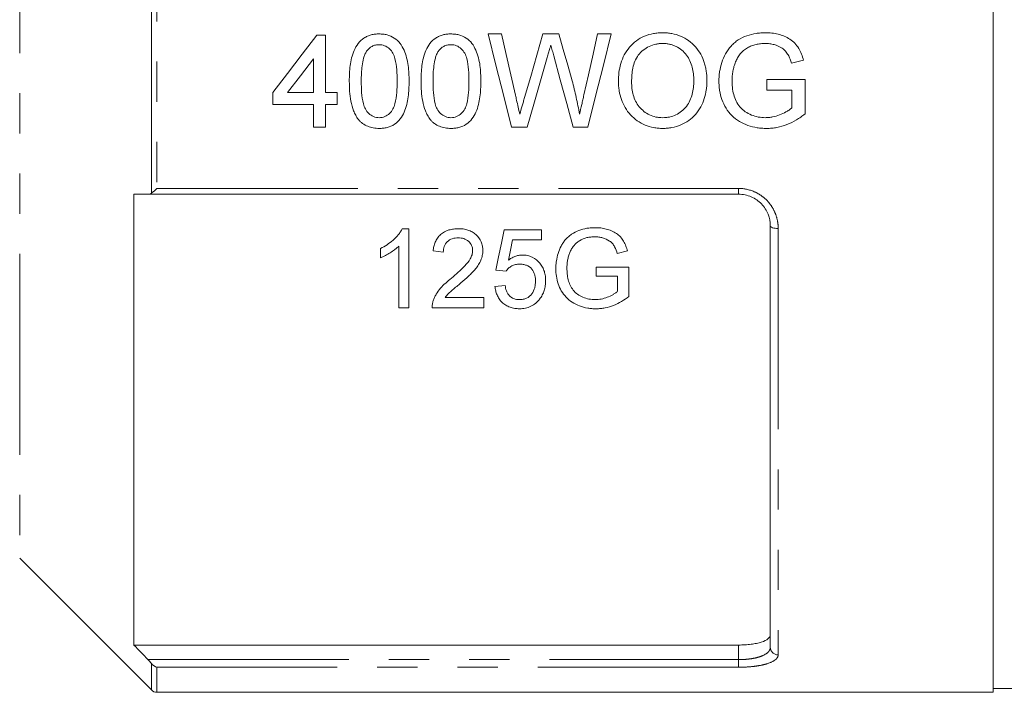
# Model space of a CAD drawing. Units: millimetres. Extents: x 150 to 257, y 89 to 252.
# Drawn here: x 168 to 199, y 187 to 208 of the extents above; entities that cross this region are included whole.
import ezdxf

# ---------------------------------------------------------------- set-up
doc = ezdxf.new("R2010")
doc.units = ezdxf.units.MM
doc.linetypes.add('PHANTOM', pattern=[12.7, 6.35, -1.27, 1.27, -1.27, 1.27, -1.27])

msp = doc.modelspace()

# ---------------------------------------------------------------- linework, layer by layer
at = {"color": 7, "linetype": 'Continuous', "lineweight": 15}
for p, q in [((198.766, 187.022), (198.766, 230.522)), ((177.381, 207.804), (177.645, 207.804)), ((177.645, 207.804), (177.645, 205.988)), ((182.79, 207.841), (183.22, 207.841)), ((184.528, 207.841), (185.028, 207.841)), ((186.257, 207.841), (186.687, 207.841)), ((177.267, 205.988), (177.267, 207.051)), ((192.767, 207.01), (192.386, 206.914)), ((191.605, 206.404), (192.815, 206.404)), ((191.605, 206.063), (191.605, 206.404)), ((192.815, 206.404), (192.815, 205.312)), ((175.981, 205.609), (175.981, 205.988)), ((176.448, 205.988), (177.267, 205.988)), ((177.645, 205.988), (178.024, 205.988)), ((178.024, 205.988), (178.024, 205.609)), ((192.399, 206.063), (191.605, 206.063)), ((192.399, 205.504), (192.399, 206.063)), ((177.267, 205.609), (175.981, 205.609)), ((177.267, 204.891), (177.267, 205.609)), ((177.645, 205.609), (177.645, 204.891)), ((178.024, 205.609), (177.645, 205.609)), ((177.645, 204.891), (177.267, 204.891)), ((184.026, 204.891), (183.533, 204.891)), ((185.943, 204.891), (185.486, 204.891)), ((171.591, 202.772), (171.591, 188.517)), ((190.716, 202.772), (172.034, 202.772)), ((180.285, 201.682), (180.078, 201.682)), ((180.285, 199.182), (180.285, 201.682)), ((184.484, 201.65), (183.298, 201.65)), ((184.484, 201.33), (184.484, 201.65)), ((191.716, 188.443), (191.716, 201.772)), ((183.56, 201.33), (184.484, 201.33)), ((179.387, 201.057), (179.387, 200.762)), ((179.964, 201.13), (179.964, 199.182)), ((181.054, 200.977), (181.375, 200.945)), ((186.876, 200.897), (187.199, 200.978)), ((183.041, 200.368), (183.362, 200.336)), ((186.214, 200.464), (186.214, 200.176)), ((187.24, 200.464), (186.214, 200.464)), ((187.24, 199.539), (187.24, 200.464)), ((186.214, 200.176), (186.887, 200.176)), ((186.887, 200.176), (186.887, 199.702)), ((183.33, 199.887), (183.009, 199.855)), ((182.657, 199.503), (181.434, 199.503)), ((182.657, 199.182), (182.657, 199.503)), ((179.964, 199.182), (180.285, 199.182)), ((181.022, 199.182), (182.657, 199.182)), ((167.979, 191.259), (172.143, 187.095)), ((171.591, 188.517), (190.716, 188.517)), ((198.766, 187.147), (199.774, 187.147)), ((172.32, 187.022), (198.766, 187.022))]:
    msp.add_line(p, q, dxfattribs=at)
at = {"color": 8, "linetype": 'PHANTOM', "lineweight": 0}
for p, q in [((167.979, 226.284), (167.979, 191.259)), ((172.143, 202.804), (172.143, 214.74)), ((172.32, 214.588), (172.32, 202.955)), ((172.32, 202.955), (190.716, 202.955)), ((190.716, 202.955), (190.716, 202.772)), ((191.966, 201.69), (191.966, 188.207)), ((190.716, 188.055), (190.716, 188.517)), ((172.034, 188.055), (190.716, 188.055)), ((172.143, 187.095), (172.143, 187.933)), ((190.716, 187.814), (172.32, 187.814)), ((172.32, 187.814), (172.32, 187.022)), ((190.716, 187.814), (190.716, 188.055))]:
    msp.add_line(p, q, dxfattribs=at)
at = {"color": 7, "linetype": 'Continuous', "lineweight": 15, "flags": 128}
for points in [[(175.981, 205.988), (176.446, 206.592), (176.913, 207.197), (177.381, 207.804)], [(183.533, 204.891), (183.287, 205.869), (183.039, 206.853), (182.79, 207.841)], [(183.22, 207.841), (183.366, 207.193), (183.513, 206.546), (183.658, 205.901)], [(183.945, 205.828), (184.139, 206.497), (184.333, 207.168), (184.528, 207.841)], [(185.028, 207.841), (185.169, 207.348), (185.31, 206.855), (185.45, 206.363)], [(185.822, 205.912), (185.966, 206.553), (186.112, 207.197), (186.257, 207.841)], [(186.687, 207.841), (186.438, 206.853), (186.19, 205.869), (185.943, 204.891)], [(184.665, 207.098), (184.451, 206.359), (184.238, 205.623), (184.026, 204.891)], [(185.486, 204.891), (185.281, 205.639), (185.076, 206.391), (184.869, 207.146)], [(177.267, 207.051), (176.857, 206.519), (176.448, 205.988)], [(183.298, 201.65), (183.211, 201.22), (183.126, 200.792), (183.041, 200.368)], [(183.432, 200.682), (183.496, 201.005), (183.56, 201.33)]]:
    msp.add_lwpolyline(points, dxfattribs=at)
at = {"color": 8, "linetype": 'PHANTOM', "lineweight": 0, "flags": 128}
msp.add_lwpolyline([(191.966, 201.69), (191.917, 201.692), (191.87, 201.696), (191.827, 201.704), (191.789, 201.714), (191.758, 201.726), (191.735, 201.74), (191.721, 201.756), (191.716, 201.772)], dxfattribs=at)
at = {"color": 8, "linetype": 'PHANTOM', "lineweight": 0}
msp.add_arc((191.959, 188.45), 0.243, 181.6491, 271.5591, dxfattribs=at)
at = {"color": 7, "linetype": 'Continuous', "lineweight": 15}
msp.add_arc((172.32, 187.272), 0.25, 225, 270, dxfattribs=at)
for points, knots in [([(178.402, 206.346), (178.403, 206.429), (178.404, 206.512), (178.413, 206.676), (178.421, 206.758), (178.442, 206.921), (178.457, 207.002), (178.497, 207.163), (178.522, 207.243), (178.59, 207.398), (178.632, 207.471), (178.734, 207.605), (178.796, 207.664), (178.901, 207.734), (178.939, 207.754), (179.016, 207.788), (179.056, 207.801), (179.138, 207.822), (179.179, 207.83), (179.263, 207.84), (179.305, 207.841), (179.348, 207.841)], [0, 0, 0, 0, 0.125, 0.125, 0.25, 0.25, 0.375, 0.375, 0.5, 0.5, 0.625, 0.625, 0.75, 0.75, 0.8125, 0.8125, 0.875, 0.875, 0.9375, 0.9375, 1, 1, 1, 1]), ([(179.348, 207.841), (179.39, 207.84), (179.432, 207.839), (179.515, 207.83), (179.555, 207.822), (179.676, 207.79), (179.756, 207.757), (179.897, 207.668), (179.961, 207.61), (180.061, 207.476), (180.1, 207.401), (180.199, 207.171), (180.243, 207.007), (180.287, 206.678), (180.292, 206.512), (180.294, 206.346)], [0, 0, 0, 0, 0.0625, 0.0625, 0.125, 0.125, 0.25, 0.25, 0.375, 0.375, 0.5, 0.5, 0.75, 0.75, 1, 1, 1, 1]), ([(180.672, 206.346), (180.673, 206.429), (180.674, 206.512), (180.683, 206.676), (180.691, 206.758), (180.712, 206.921), (180.727, 207.002), (180.767, 207.163), (180.792, 207.243), (180.86, 207.398), (180.902, 207.471), (181.004, 207.605), (181.066, 207.664), (181.171, 207.734), (181.209, 207.754), (181.286, 207.788), (181.326, 207.801), (181.407, 207.822), (181.449, 207.83), (181.533, 207.84), (181.575, 207.841), (181.618, 207.841)], [0, 0, 0, 0, 0.125, 0.125, 0.25, 0.25, 0.375, 0.375, 0.5, 0.5, 0.625, 0.625, 0.75, 0.75, 0.8125, 0.8125, 0.875, 0.875, 0.9375, 0.9375, 1, 1, 1, 1]), ([(181.618, 207.841), (181.66, 207.84), (181.702, 207.839), (181.784, 207.83), (181.825, 207.822), (181.946, 207.79), (182.025, 207.757), (182.167, 207.668), (182.231, 207.61), (182.331, 207.476), (182.37, 207.401), (182.468, 207.171), (182.513, 207.007), (182.557, 206.678), (182.562, 206.512), (182.563, 206.346)], [0, 0, 0, 0, 0.0625, 0.0625, 0.125, 0.125, 0.25, 0.25, 0.375, 0.375, 0.5, 0.5, 0.75, 0.75, 1, 1, 1, 1]), ([(186.914, 206.327), (186.916, 206.425), (186.919, 206.523), (186.943, 206.715), (186.962, 206.811), (187.017, 206.999), (187.053, 207.092), (187.144, 207.265), (187.2, 207.347), (187.329, 207.497), (187.401, 207.564), (187.559, 207.681), (187.646, 207.731), (187.827, 207.808), (187.922, 207.835), (188.068, 207.862), (188.118, 207.869), (188.216, 207.877), (188.266, 207.878), (188.315, 207.879)], [0, 0, 0, 0, 0.125, 0.125, 0.25, 0.25, 0.375, 0.375, 0.5, 0.5, 0.625, 0.625, 0.75, 0.75, 0.875, 0.875, 0.9375, 0.9375, 1, 1, 1, 1]), ([(188.315, 207.879), (188.364, 207.878), (188.413, 207.877), (188.509, 207.869), (188.557, 207.862), (188.699, 207.835), (188.793, 207.807), (188.971, 207.731), (189.055, 207.684), (189.212, 207.573), (189.286, 207.508), (189.413, 207.363), (189.469, 207.284), (189.562, 207.113), (189.599, 207.024), (189.643, 206.887), (189.656, 206.841), (189.678, 206.747), (189.686, 206.699), (189.7, 206.603), (189.705, 206.555), (189.711, 206.458), (189.712, 206.41), (189.713, 206.361)], [0, 0, 0, 0, 0.0625, 0.0625, 0.125, 0.125, 0.25, 0.25, 0.375, 0.375, 0.5, 0.5, 0.625, 0.625, 0.75, 0.75, 0.8125, 0.8125, 0.875, 0.875, 0.9375, 0.9375, 1, 1, 1, 1]), ([(190.092, 206.352), (190.093, 206.402), (190.094, 206.452), (190.101, 206.55), (190.107, 206.599), (190.13, 206.746), (190.152, 206.842), (190.216, 207.031), (190.255, 207.124), (190.326, 207.255), (190.353, 207.297), (190.41, 207.38), (190.442, 207.419), (190.509, 207.493), (190.545, 207.529), (190.621, 207.593), (190.661, 207.623), (190.788, 207.705), (190.879, 207.748), (191.068, 207.816), (191.166, 207.841), (191.314, 207.864), (191.363, 207.87), (191.463, 207.877), (191.513, 207.878), (191.564, 207.879)], [0, 0, 0, 0, 0.0625, 0.0625, 0.125, 0.125, 0.25, 0.25, 0.375, 0.375, 0.4375, 0.4375, 0.5, 0.5, 0.5625, 0.5625, 0.625, 0.625, 0.75, 0.75, 0.875, 0.875, 0.9375, 0.9375, 1, 1, 1, 1]), ([(191.564, 207.879), (191.631, 207.878), (191.699, 207.876), (191.833, 207.861), (191.899, 207.849), (192.03, 207.817), (192.095, 207.796), (192.22, 207.743), (192.28, 207.712), (192.395, 207.639), (192.448, 207.595), (192.541, 207.498), (192.581, 207.444), (192.652, 207.327), (192.68, 207.266), (192.73, 207.14), (192.749, 207.075), (192.767, 207.01)], [0, 0, 0, 0, 0.125, 0.125, 0.25, 0.25, 0.375, 0.375, 0.5, 0.5, 0.625, 0.625, 0.75, 0.75, 0.875, 0.875, 1, 1, 1, 1]), ([(179.344, 207.501), (179.305, 207.5), (179.267, 207.498), (179.193, 207.48), (179.156, 207.467), (179.089, 207.431), (179.057, 207.409), (179, 207.358), (178.975, 207.329), (178.951, 207.299)], [0, 0, 0, 0, 0.25, 0.25, 0.5, 0.5, 0.75, 0.75, 1, 1, 1, 1]), ([(179.915, 206.347), (179.914, 206.467), (179.912, 206.587), (179.892, 206.826), (179.878, 206.945), (179.831, 207.12), (179.811, 207.176), (179.754, 207.282), (179.716, 207.33), (179.628, 207.413), (179.577, 207.447), (179.492, 207.48), (179.463, 207.488), (179.404, 207.499), (179.374, 207.5), (179.344, 207.501)], [0, 0, 0, 0, 0.25, 0.25, 0.5, 0.5, 0.625, 0.625, 0.75, 0.75, 0.875, 0.875, 0.9375, 0.9375, 1, 1, 1, 1]), ([(181.613, 207.501), (181.575, 207.5), (181.537, 207.498), (181.463, 207.48), (181.426, 207.467), (181.359, 207.431), (181.327, 207.409), (181.27, 207.358), (181.245, 207.329), (181.221, 207.299)], [0, 0, 0, 0, 0.25, 0.25, 0.5, 0.5, 0.75, 0.75, 1, 1, 1, 1]), ([(182.185, 206.347), (182.184, 206.467), (182.182, 206.587), (182.162, 206.826), (182.148, 206.945), (182.101, 207.12), (182.081, 207.176), (182.023, 207.282), (181.985, 207.33), (181.898, 207.413), (181.847, 207.447), (181.762, 207.48), (181.733, 207.488), (181.674, 207.499), (181.644, 207.5), (181.613, 207.501)], [0, 0, 0, 0, 0.25, 0.25, 0.5, 0.5, 0.625, 0.625, 0.75, 0.75, 0.875, 0.875, 0.9375, 0.9375, 1, 1, 1, 1]), ([(184.776, 207.485), (184.767, 207.453), (184.758, 207.42), (184.749, 207.388), (184.735, 207.34), (184.721, 207.292), (184.707, 207.243), (184.693, 207.195), (184.679, 207.147), (184.665, 207.098)], [0, 0, 0, 0, 0.0002016223, 0.0002016223, 0.0002016223, 0.0005040754, 0.0005040754, 0.0005040754, 0.0008065374, 0.0008065374, 0.0008065374, 0.0008065374]), ([(184.869, 207.146), (184.853, 207.202), (184.839, 207.259), (184.823, 207.315), (184.815, 207.344), (184.808, 207.372), (184.8, 207.4), (184.792, 207.428), (184.785, 207.457), (184.776, 207.485)], [0, 0, 0, 0, 0.0003524826, 0.0003524826, 0.0003524826, 0.000528741, 0.000528741, 0.000528741, 0.0007049958, 0.0007049958, 0.0007049958, 0.0007049958]), ([(188.318, 207.539), (188.28, 207.538), (188.243, 207.537), (188.169, 207.53), (188.133, 207.524), (188.025, 207.5), (187.953, 207.477), (187.82, 207.413), (187.758, 207.373), (187.641, 207.281), (187.587, 207.229), (187.499, 207.111), (187.464, 207.044), (187.408, 206.907), (187.387, 206.836), (187.356, 206.691), (187.346, 206.617), (187.333, 206.47), (187.331, 206.396), (187.33, 206.322)], [0, 0, 0, 0, 0.0625, 0.0625, 0.125, 0.125, 0.25, 0.25, 0.375, 0.375, 0.5, 0.5, 0.625, 0.625, 0.75, 0.75, 0.875, 0.875, 1, 1, 1, 1]), ([(189.297, 206.364), (189.297, 206.4), (189.297, 206.436), (189.292, 206.507), (189.289, 206.542), (189.278, 206.647), (189.265, 206.717), (189.23, 206.854), (189.206, 206.922), (189.147, 207.053), (189.11, 207.115), (189.025, 207.231), (188.974, 207.284), (188.863, 207.375), (188.802, 207.414), (188.705, 207.461), (188.671, 207.476), (188.604, 207.499), (188.569, 207.508), (188.498, 207.524), (188.462, 207.53), (188.39, 207.537), (188.354, 207.538), (188.318, 207.539)], [0, 0, 0, 0, 0.0625, 0.0625, 0.125, 0.125, 0.25, 0.25, 0.375, 0.375, 0.5, 0.5, 0.625, 0.625, 0.75, 0.75, 0.8125, 0.8125, 0.875, 0.875, 0.9375, 0.9375, 1, 1, 1, 1]), ([(191.556, 207.539), (191.507, 207.538), (191.458, 207.536), (191.361, 207.527), (191.313, 207.52), (191.218, 207.499), (191.172, 207.485), (191.08, 207.448), (191.035, 207.427), (190.95, 207.377), (190.91, 207.349), (190.834, 207.285), (190.8, 207.249), (190.738, 207.172), (190.71, 207.132), (190.659, 207.047), (190.638, 207.002), (190.618, 206.956)], [0, 0, 0, 0, 0.125, 0.125, 0.25, 0.25, 0.375, 0.375, 0.5, 0.5, 0.625, 0.625, 0.75, 0.75, 0.875, 0.875, 1, 1, 1, 1]), ([(192.386, 206.914), (192.372, 206.959), (192.358, 207.004), (192.324, 207.092), (192.304, 207.135), (192.258, 207.217), (192.231, 207.257), (192.169, 207.327), (192.133, 207.359), (192.016, 207.44), (191.927, 207.478), (191.791, 207.515), (191.745, 207.525), (191.651, 207.536), (191.603, 207.538), (191.556, 207.539)], [0, 0, 0, 0, 0.125, 0.125, 0.25, 0.25, 0.375, 0.375, 0.5, 0.5, 0.75, 0.75, 0.875, 0.875, 1, 1, 1, 1]), ([(178.951, 207.299), (178.93, 207.263), (178.91, 207.228), (178.879, 207.153), (178.867, 207.114), (178.833, 206.997), (178.819, 206.916), (178.798, 206.754), (178.79, 206.673), (178.782, 206.51), (178.781, 206.429), (178.78, 206.347)], [0, 0, 0, 0, 0.125, 0.125, 0.25, 0.25, 0.5, 0.5, 0.75, 0.75, 1, 1, 1, 1]), ([(181.221, 207.299), (181.2, 207.263), (181.18, 207.228), (181.149, 207.153), (181.136, 207.114), (181.103, 206.997), (181.088, 206.916), (181.068, 206.754), (181.06, 206.673), (181.052, 206.51), (181.051, 206.429), (181.05, 206.347)], [0, 0, 0, 0, 0.125, 0.125, 0.25, 0.25, 0.5, 0.5, 0.75, 0.75, 1, 1, 1, 1]), ([(190.618, 206.956), (190.6, 206.909), (190.583, 206.862), (190.554, 206.765), (190.543, 206.716), (190.525, 206.617), (190.518, 206.568), (190.51, 206.468), (190.509, 206.417), (190.508, 206.367)], [0, 0, 0, 0, 0.25, 0.25, 0.5, 0.5, 0.75, 0.75, 1, 1, 1, 1]), ([(178.689, 205.137), (178.659, 205.181), (178.629, 205.224), (178.58, 205.317), (178.559, 205.364), (178.503, 205.51), (178.476, 205.612), (178.435, 205.819), (178.422, 205.924), (178.406, 206.134), (178.404, 206.24), (178.402, 206.346)], [0, 0, 0, 0, 0.125, 0.125, 0.25, 0.25, 0.5, 0.5, 0.75, 0.75, 1, 1, 1, 1]), ([(178.78, 206.347), (178.781, 206.227), (178.783, 206.108), (178.803, 205.869), (178.817, 205.75), (178.863, 205.577), (178.882, 205.52), (178.939, 205.415), (178.978, 205.368), (179.064, 205.286), (179.115, 205.25), (179.198, 205.216), (179.228, 205.207), (179.287, 205.196), (179.317, 205.194), (179.348, 205.193)], [0, 0, 0, 0, 0.25, 0.25, 0.5, 0.5, 0.625, 0.625, 0.75, 0.75, 0.875, 0.875, 0.9375, 0.9375, 1, 1, 1, 1]), ([(179.348, 205.193), (179.378, 205.195), (179.408, 205.196), (179.467, 205.207), (179.496, 205.216), (179.58, 205.251), (179.63, 205.285), (179.718, 205.368), (179.756, 205.414), (179.813, 205.521), (179.832, 205.577), (179.878, 205.75), (179.893, 205.87), (179.912, 206.108), (179.914, 206.227), (179.915, 206.347)], [0, 0, 0, 0, 0.0625, 0.0625, 0.125, 0.125, 0.25, 0.25, 0.375, 0.375, 0.5, 0.5, 0.75, 0.75, 1, 1, 1, 1]), ([(180.294, 206.346), (180.292, 206.179), (180.287, 206.014), (180.252, 205.769), (180.238, 205.688), (180.198, 205.527), (180.171, 205.447), (180.105, 205.294), (180.063, 205.222), (179.961, 205.088), (179.9, 205.03), (179.759, 204.936), (179.682, 204.903), (179.558, 204.872), (179.516, 204.864), (179.433, 204.855), (179.39, 204.854), (179.348, 204.853)], [0, 0, 0, 0, 0.25, 0.25, 0.375, 0.375, 0.5, 0.5, 0.625, 0.625, 0.75, 0.75, 0.875, 0.875, 0.9375, 0.9375, 1, 1, 1, 1]), ([(180.959, 205.137), (180.928, 205.181), (180.899, 205.224), (180.85, 205.317), (180.829, 205.364), (180.773, 205.51), (180.746, 205.612), (180.705, 205.819), (180.692, 205.924), (180.675, 206.134), (180.673, 206.24), (180.672, 206.346)], [0, 0, 0, 0, 0.125, 0.125, 0.25, 0.25, 0.5, 0.5, 0.75, 0.75, 1, 1, 1, 1]), ([(181.05, 206.347), (181.051, 206.227), (181.053, 206.108), (181.072, 205.869), (181.086, 205.75), (181.133, 205.577), (181.152, 205.52), (181.209, 205.415), (181.247, 205.368), (181.334, 205.286), (181.385, 205.25), (181.468, 205.216), (181.498, 205.207), (181.557, 205.196), (181.587, 205.194), (181.618, 205.193)], [0, 0, 0, 0, 0.25, 0.25, 0.5, 0.5, 0.625, 0.625, 0.75, 0.75, 0.875, 0.875, 0.9375, 0.9375, 1, 1, 1, 1]), ([(181.618, 205.193), (181.648, 205.195), (181.678, 205.196), (181.737, 205.207), (181.766, 205.216), (181.85, 205.251), (181.9, 205.285), (181.988, 205.368), (182.026, 205.414), (182.083, 205.521), (182.102, 205.577), (182.148, 205.75), (182.163, 205.87), (182.182, 206.108), (182.184, 206.227), (182.185, 206.347)], [0, 0, 0, 0, 0.0625, 0.0625, 0.125, 0.125, 0.25, 0.25, 0.375, 0.375, 0.5, 0.5, 0.75, 0.75, 1, 1, 1, 1]), ([(182.563, 206.346), (182.562, 206.179), (182.557, 206.014), (182.522, 205.769), (182.508, 205.688), (182.467, 205.527), (182.441, 205.447), (182.375, 205.294), (182.333, 205.222), (182.23, 205.088), (182.17, 205.03), (182.029, 204.936), (181.951, 204.903), (181.828, 204.872), (181.786, 204.864), (181.702, 204.855), (181.66, 204.854), (181.618, 204.853)], [0, 0, 0, 0, 0.25, 0.25, 0.375, 0.375, 0.5, 0.5, 0.625, 0.625, 0.75, 0.75, 0.875, 0.875, 0.9375, 0.9375, 1, 1, 1, 1]), ([(185.45, 206.363), (185.495, 206.187), (185.538, 206.011), (185.616, 205.658), (185.651, 205.481), (185.684, 205.303)], [0, 0, 0, 0, 0.5, 0.5, 1, 1, 1, 1]), ([(188.314, 204.853), (188.266, 204.854), (188.218, 204.855), (188.123, 204.863), (188.076, 204.87), (187.937, 204.895), (187.844, 204.923), (187.668, 204.996), (187.586, 205.042), (187.431, 205.15), (187.358, 205.213), (187.231, 205.353), (187.175, 205.428), (187.08, 205.594), (187.041, 205.68), (186.978, 205.857), (186.954, 205.949), (186.93, 206.09), (186.924, 206.137), (186.915, 206.232), (186.914, 206.279), (186.914, 206.327)], [0, 0, 0, 0, 0.0625, 0.0625, 0.125, 0.125, 0.25, 0.25, 0.375, 0.375, 0.5, 0.5, 0.625, 0.625, 0.75, 0.75, 0.875, 0.875, 0.9375, 0.9375, 1, 1, 1, 1]), ([(187.33, 206.322), (187.331, 206.252), (187.333, 206.183), (187.351, 206.045), (187.364, 205.978), (187.401, 205.844), (187.426, 205.777), (187.489, 205.653), (187.527, 205.594), (187.616, 205.485), (187.666, 205.435), (187.775, 205.348), (187.836, 205.31), (187.964, 205.25), (188.031, 205.229), (188.135, 205.207), (188.17, 205.202), (188.241, 205.195), (188.276, 205.194), (188.312, 205.193)], [0, 0, 0, 0, 0.125, 0.125, 0.25, 0.25, 0.375, 0.375, 0.5, 0.5, 0.625, 0.625, 0.75, 0.75, 0.875, 0.875, 0.9375, 0.9375, 1, 1, 1, 1]), ([(188.312, 205.193), (188.348, 205.194), (188.384, 205.195), (188.456, 205.202), (188.492, 205.207), (188.597, 205.229), (188.668, 205.252), (188.797, 205.314), (188.857, 205.351), (188.969, 205.443), (189.02, 205.495), (189.108, 205.608), (189.146, 205.67), (189.206, 205.8), (189.23, 205.867), (189.266, 206.007), (189.278, 206.078), (189.294, 206.22), (189.296, 206.292), (189.297, 206.364)], [0, 0, 0, 0, 0.0625, 0.0625, 0.125, 0.125, 0.25, 0.25, 0.375, 0.375, 0.5, 0.5, 0.625, 0.625, 0.75, 0.75, 0.875, 0.875, 1, 1, 1, 1]), ([(189.713, 206.361), (189.713, 206.313), (189.712, 206.265), (189.705, 206.169), (189.7, 206.122), (189.679, 205.98), (189.658, 205.887), (189.6, 205.704), (189.562, 205.615), (189.47, 205.447), (189.415, 205.367), (189.288, 205.222), (189.216, 205.159), (189.059, 205.048), (188.972, 205.003), (188.793, 204.928), (188.7, 204.899), (188.556, 204.871), (188.508, 204.864), (188.411, 204.855), (188.363, 204.854), (188.314, 204.853)], [0, 0, 0, 0, 0.0625, 0.0625, 0.125, 0.125, 0.25, 0.25, 0.375, 0.375, 0.5, 0.5, 0.625, 0.625, 0.75, 0.75, 0.875, 0.875, 0.9375, 0.9375, 1, 1, 1, 1]), ([(191.596, 204.853), (191.546, 204.854), (191.495, 204.855), (191.396, 204.863), (191.347, 204.868), (191.2, 204.892), (191.104, 204.916), (190.915, 204.983), (190.823, 205.025), (190.652, 205.128), (190.571, 205.19), (190.429, 205.331), (190.368, 205.409), (190.265, 205.579), (190.222, 205.67), (190.156, 205.857), (190.131, 205.953), (190.107, 206.102), (190.101, 206.152), (190.094, 206.252), (190.093, 206.302), (190.092, 206.352)], [0, 0, 0, 0, 0.0625, 0.0625, 0.125, 0.125, 0.25, 0.25, 0.375, 0.375, 0.5, 0.5, 0.625, 0.625, 0.75, 0.75, 0.875, 0.875, 0.9375, 0.9375, 1, 1, 1, 1]), ([(190.508, 206.367), (190.508, 206.33), (190.508, 206.293), (190.512, 206.219), (190.516, 206.182), (190.527, 206.072), (190.541, 206), (190.596, 205.785), (190.661, 205.646), (190.806, 205.475), (190.86, 205.424), (190.984, 205.34), (191.051, 205.305), (191.19, 205.25), (191.262, 205.228), (191.41, 205.2), (191.486, 205.196), (191.561, 205.193)], [0, 0, 0, 0, 0.0625, 0.0625, 0.125, 0.125, 0.25, 0.25, 0.5, 0.5, 0.625, 0.625, 0.75, 0.75, 0.875, 0.875, 1, 1, 1, 1]), ([(183.658, 205.901), (183.669, 205.851), (183.681, 205.801), (183.692, 205.751), (183.709, 205.677), (183.726, 205.602), (183.743, 205.527), (183.759, 205.453), (183.776, 205.378), (183.793, 205.303)], [0, 0, 0, 0, 0.000309426, 0.000309426, 0.000309426, 0.000773616, 0.000773616, 0.000773616, 0.001237855, 0.001237855, 0.001237855, 0.001237855]), ([(183.793, 205.303), (183.819, 205.39), (183.843, 205.478), (183.869, 205.565), (183.882, 205.609), (183.894, 205.653), (183.907, 205.696), (183.919, 205.74), (183.932, 205.784), (183.945, 205.828)], [0, 0, 0, 0, 0.000551411, 0.000551411, 0.000551411, 0.000827148, 0.000827148, 0.000827148, 0.001102894, 0.001102894, 0.001102894, 0.001102894]), ([(185.684, 205.303), (185.707, 205.405), (185.731, 205.506), (185.753, 205.607), (185.765, 205.658), (185.776, 205.709), (185.787, 205.76), (185.799, 205.811), (185.81, 205.861), (185.822, 205.912)], [0, 0, 0, 0, 0.000630435, 0.000630435, 0.000630435, 0.0009457, 0.0009457, 0.0009457, 0.00126098, 0.00126098, 0.00126098, 0.00126098]), ([(191.561, 205.193), (191.599, 205.195), (191.638, 205.196), (191.714, 205.202), (191.751, 205.208), (191.864, 205.229), (191.937, 205.251), (192.078, 205.306), (192.147, 205.337), (192.246, 205.393), (192.279, 205.412), (192.341, 205.455), (192.37, 205.48), (192.399, 205.504)], [0, 0, 0, 0, 0.125, 0.125, 0.25, 0.25, 0.5, 0.5, 0.75, 0.75, 0.875, 0.875, 1, 1, 1, 1]), ([(192.815, 205.312), (192.771, 205.279), (192.727, 205.245), (192.636, 205.181), (192.59, 205.151), (192.446, 205.066), (192.347, 205.017), (192.139, 204.935), (192.033, 204.905), (191.872, 204.874), (191.817, 204.865), (191.707, 204.856), (191.652, 204.854), (191.596, 204.853)], [0, 0, 0, 0, 0.125, 0.125, 0.25, 0.25, 0.5, 0.5, 0.75, 0.75, 0.875, 0.875, 1, 1, 1, 1]), ([(179.348, 204.853), (179.285, 204.855), (179.223, 204.857), (179.1, 204.879), (179.041, 204.896), (178.927, 204.943), (178.873, 204.974), (178.798, 205.029), (178.774, 205.048), (178.73, 205.091), (178.709, 205.114), (178.689, 205.137)], [0, 0, 0, 0, 0.25, 0.25, 0.5, 0.5, 0.75, 0.75, 0.875, 0.875, 1, 1, 1, 1]), ([(181.618, 204.853), (181.555, 204.855), (181.493, 204.857), (181.37, 204.879), (181.311, 204.896), (181.197, 204.943), (181.142, 204.974), (181.068, 205.029), (181.044, 205.048), (181, 205.091), (180.979, 205.114), (180.959, 205.137)], [0, 0, 0, 0, 0.25, 0.25, 0.5, 0.5, 0.75, 0.75, 0.875, 0.875, 1, 1, 1, 1]), ([(191.716, 201.772), (191.716, 201.897), (191.693, 202.021), (191.622, 202.2), (191.593, 202.257), (191.524, 202.365), (191.483, 202.417), (191.392, 202.512), (191.342, 202.554), (191.233, 202.63), (191.174, 202.663), (190.989, 202.743), (190.853, 202.772), (190.716, 202.772)], [0, 0, 0, 0, 0.25, 0.25, 0.375, 0.375, 0.5, 0.5, 0.625, 0.625, 0.75, 0.75, 1, 1, 1, 1]), ([(180.078, 201.682), (180.06, 201.648), (180.042, 201.613), (179.999, 201.549), (179.975, 201.518), (179.901, 201.428), (179.845, 201.373), (179.726, 201.268), (179.663, 201.22), (179.529, 201.132), (179.459, 201.094), (179.387, 201.057)], [0, 0, 0, 0, 0.125, 0.125, 0.25, 0.25, 0.5, 0.5, 0.75, 0.75, 1, 1, 1, 1]), ([(181.855, 201.682), (181.804, 201.681), (181.753, 201.679), (181.652, 201.666), (181.602, 201.656), (181.456, 201.612), (181.364, 201.563), (181.252, 201.464), (181.219, 201.427), (181.163, 201.346), (181.139, 201.303), (181.102, 201.213), (181.087, 201.168), (181.066, 201.073), (181.06, 201.025), (181.054, 200.977)], [0, 0, 0, 0, 0.125, 0.125, 0.25, 0.25, 0.5, 0.5, 0.625, 0.625, 0.75, 0.75, 0.875, 0.875, 1, 1, 1, 1]), ([(182.625, 200.992), (182.624, 201.016), (182.624, 201.039), (182.62, 201.085), (182.616, 201.108), (182.603, 201.176), (182.591, 201.221), (182.534, 201.353), (182.477, 201.43), (182.369, 201.528), (182.329, 201.557), (182.244, 201.605), (182.198, 201.625), (182.104, 201.655), (182.055, 201.666), (181.956, 201.68), (181.905, 201.681), (181.855, 201.682)], [0, 0, 0, 0, 0.0625, 0.0625, 0.125, 0.125, 0.25, 0.25, 0.5, 0.5, 0.625, 0.625, 0.75, 0.75, 0.875, 0.875, 1, 1, 1, 1]), ([(186.179, 201.714), (186.135, 201.714), (186.091, 201.713), (186.004, 201.706), (185.961, 201.701), (185.832, 201.68), (185.746, 201.658), (185.583, 201.596), (185.505, 201.557), (185.398, 201.485), (185.363, 201.458), (185.299, 201.401), (185.27, 201.371), (185.214, 201.308), (185.189, 201.274), (185.142, 201.203), (185.12, 201.167), (185.063, 201.057), (185.031, 200.981), (184.981, 200.825), (184.963, 200.744), (184.944, 200.623), (184.94, 200.583), (184.934, 200.502), (184.933, 200.461), (184.932, 200.42)], [0, 0, 0, 0, 0.0625, 0.0625, 0.125, 0.125, 0.25, 0.25, 0.375, 0.375, 0.4375, 0.4375, 0.5, 0.5, 0.5625, 0.5625, 0.625, 0.625, 0.75, 0.75, 0.875, 0.875, 0.9375, 0.9375, 1, 1, 1, 1]), ([(187.199, 200.978), (187.184, 201.031), (187.169, 201.084), (187.129, 201.186), (187.106, 201.236), (187.051, 201.332), (187.017, 201.378), (186.94, 201.463), (186.897, 201.5), (186.801, 201.565), (186.749, 201.592), (186.642, 201.639), (186.587, 201.658), (186.473, 201.687), (186.415, 201.698), (186.297, 201.711), (186.238, 201.713), (186.179, 201.714)], [0, 0, 0, 0, 0.125, 0.125, 0.25, 0.25, 0.375, 0.375, 0.5, 0.5, 0.625, 0.625, 0.75, 0.75, 0.875, 0.875, 1, 1, 1, 1]), ([(181.375, 200.945), (181.376, 200.975), (181.377, 201.004), (181.386, 201.062), (181.393, 201.091), (181.413, 201.147), (181.426, 201.175), (181.458, 201.226), (181.478, 201.249), (181.545, 201.314), (181.601, 201.346), (181.69, 201.376), (181.721, 201.383), (181.784, 201.392), (181.816, 201.393), (181.848, 201.394)], [0, 0, 0, 0, 0.125, 0.125, 0.25, 0.25, 0.375, 0.375, 0.5, 0.5, 0.75, 0.75, 0.875, 0.875, 1, 1, 1, 1]), ([(181.848, 201.394), (181.878, 201.393), (181.907, 201.392), (181.964, 201.384), (181.992, 201.378), (182.048, 201.36), (182.075, 201.348), (182.124, 201.319), (182.148, 201.303), (182.213, 201.246), (182.248, 201.201), (182.282, 201.125), (182.291, 201.099), (182.301, 201.045), (182.303, 201.017), (182.304, 200.989)], [0, 0, 0, 0, 0.125, 0.125, 0.25, 0.25, 0.375, 0.375, 0.5, 0.5, 0.75, 0.75, 0.875, 0.875, 1, 1, 1, 1]), ([(185.378, 200.932), (185.394, 200.969), (185.411, 201.006), (185.452, 201.075), (185.475, 201.108), (185.525, 201.172), (185.554, 201.203), (185.615, 201.258), (185.649, 201.282), (185.757, 201.347), (185.836, 201.379), (185.96, 201.409), (186.002, 201.415), (186.087, 201.424), (186.13, 201.425), (186.173, 201.426)], [0, 0, 0, 0, 0.125, 0.125, 0.25, 0.25, 0.375, 0.375, 0.5, 0.5, 0.75, 0.75, 0.875, 0.875, 1, 1, 1, 1]), ([(186.173, 201.426), (186.214, 201.425), (186.255, 201.424), (186.336, 201.413), (186.375, 201.405), (186.493, 201.373), (186.569, 201.339), (186.668, 201.268), (186.698, 201.241), (186.75, 201.181), (186.771, 201.148), (186.829, 201.044), (186.853, 200.971), (186.876, 200.897)], [0, 0, 0, 0, 0.125, 0.125, 0.25, 0.25, 0.5, 0.5, 0.625, 0.625, 0.75, 0.75, 1, 1, 1, 1]), ([(179.387, 200.762), (179.441, 200.784), (179.494, 200.808), (179.595, 200.862), (179.645, 200.891), (179.743, 200.952), (179.79, 200.984), (179.858, 201.036), (179.881, 201.054), (179.923, 201.091), (179.944, 201.111), (179.964, 201.13)], [0, 0, 0, 0, 0.25, 0.25, 0.5, 0.5, 0.75, 0.75, 0.875, 0.875, 1, 1, 1, 1]), ([(182.304, 200.989), (182.303, 200.966), (182.302, 200.943), (182.295, 200.898), (182.29, 200.875), (182.269, 200.809), (182.25, 200.766), (182.181, 200.645), (182.119, 200.573), (181.923, 200.366), (181.778, 200.24), (181.632, 200.117)], [0, 0, 0, 0, 0.0625, 0.0625, 0.125, 0.125, 0.25, 0.25, 0.5, 0.5, 1, 1, 1, 1]), ([(181.931, 199.967), (182.013, 200.037), (182.095, 200.108), (182.214, 200.218), (182.252, 200.256), (182.327, 200.333), (182.363, 200.373), (182.43, 200.457), (182.462, 200.5), (182.518, 200.59), (182.543, 200.638), (182.583, 200.736), (182.598, 200.785), (182.62, 200.887), (182.623, 200.939), (182.625, 200.992)], [0, 0, 0, 0, 0.25, 0.25, 0.375, 0.375, 0.5, 0.5, 0.625, 0.625, 0.75, 0.75, 0.875, 0.875, 1, 1, 1, 1]), ([(183.878, 200.849), (183.858, 200.849), (183.837, 200.848), (183.796, 200.844), (183.776, 200.841), (183.716, 200.829), (183.677, 200.818), (183.602, 200.789), (183.566, 200.771), (183.496, 200.73), (183.464, 200.706), (183.432, 200.682)], [0, 0, 0, 0, 0.125, 0.125, 0.25, 0.25, 0.5, 0.5, 0.75, 0.75, 1, 1, 1, 1]), ([(184.612, 200.04), (184.61, 200.088), (184.609, 200.137), (184.596, 200.233), (184.585, 200.281), (184.556, 200.375), (184.536, 200.422), (184.489, 200.509), (184.461, 200.551), (184.362, 200.668), (184.282, 200.735), (184.14, 200.804), (184.09, 200.821), (184.012, 200.838), (183.985, 200.843), (183.932, 200.848), (183.905, 200.848), (183.878, 200.849)], [0, 0, 0, 0, 0.125, 0.125, 0.25, 0.25, 0.375, 0.375, 0.5, 0.5, 0.75, 0.75, 0.875, 0.875, 0.9375, 0.9375, 1, 1, 1, 1]), ([(185.285, 200.433), (185.286, 200.476), (185.287, 200.518), (185.294, 200.602), (185.299, 200.644), (185.315, 200.728), (185.324, 200.769), (185.348, 200.852), (185.363, 200.892), (185.378, 200.932)], [0, 0, 0, 0, 0.25, 0.25, 0.5, 0.5, 0.75, 0.75, 1, 1, 1, 1]), ([(183.362, 200.336), (183.373, 200.353), (183.385, 200.37), (183.411, 200.401), (183.425, 200.416), (183.47, 200.458), (183.504, 200.484), (183.578, 200.525), (183.618, 200.539), (183.703, 200.557), (183.746, 200.559), (183.789, 200.561)], [0, 0, 0, 0, 0.125, 0.125, 0.25, 0.25, 0.5, 0.5, 0.75, 0.75, 1, 1, 1, 1]), ([(183.789, 200.561), (183.826, 200.56), (183.863, 200.558), (183.935, 200.547), (183.971, 200.538), (184.072, 200.5), (184.132, 200.457), (184.219, 200.348), (184.249, 200.286), (184.275, 200.187), (184.282, 200.154), (184.29, 200.088), (184.291, 200.054), (184.291, 200.021)], [0, 0, 0, 0, 0.125, 0.125, 0.25, 0.25, 0.5, 0.5, 0.75, 0.75, 0.875, 0.875, 1, 1, 1, 1]), ([(184.932, 200.42), (184.934, 200.338), (184.938, 200.257), (184.963, 200.098), (184.982, 200.019), (185.034, 199.865), (185.067, 199.789), (185.149, 199.646), (185.199, 199.579), (185.315, 199.456), (185.38, 199.403), (185.525, 199.311), (185.604, 199.272), (185.768, 199.21), (185.853, 199.187), (185.985, 199.165), (186.029, 199.159), (186.117, 199.152), (186.162, 199.151), (186.207, 199.15)], [0, 0, 0, 0, 0.125, 0.125, 0.25, 0.25, 0.375, 0.375, 0.5, 0.5, 0.625, 0.625, 0.75, 0.75, 0.875, 0.875, 0.9375, 0.9375, 1, 1, 1, 1]), ([(186.177, 199.439), (186.111, 199.441), (186.045, 199.445), (185.916, 199.47), (185.852, 199.49), (185.731, 199.54), (185.674, 199.57), (185.569, 199.646), (185.524, 199.691), (185.446, 199.788), (185.413, 199.842), (185.362, 199.953), (185.341, 200.01), (185.311, 200.129), (185.301, 200.189), (185.288, 200.311), (185.285, 200.372), (185.285, 200.433)], [0, 0, 0, 0, 0.125, 0.125, 0.25, 0.25, 0.375, 0.375, 0.5, 0.5, 0.625, 0.625, 0.75, 0.75, 0.875, 0.875, 1, 1, 1, 1]), ([(181.632, 200.117), (181.507, 200.019), (181.388, 199.916), (181.235, 199.739), (181.189, 199.676), (181.131, 199.577), (181.113, 199.544), (181.081, 199.475), (181.068, 199.44), (181.056, 199.405)], [0, 0, 0, 0, 0.5, 0.5, 0.75, 0.75, 0.875, 0.875, 1, 1, 1, 1]), ([(181.434, 199.503), (181.467, 199.548), (181.501, 199.592), (181.58, 199.672), (181.624, 199.709), (181.754, 199.821), (181.842, 199.894), (181.931, 199.967)], [0, 0, 0, 0, 0.25, 0.25, 0.5, 0.5, 1, 1, 1, 1]), ([(184.291, 200.021), (184.291, 199.986), (184.29, 199.951), (184.281, 199.882), (184.275, 199.848), (184.249, 199.748), (184.22, 199.682), (184.135, 199.566), (184.078, 199.515), (183.976, 199.469), (183.94, 199.457), (183.865, 199.442), (183.826, 199.44), (183.788, 199.439)], [0, 0, 0, 0, 0.125, 0.125, 0.25, 0.25, 0.5, 0.5, 0.75, 0.75, 0.875, 0.875, 1, 1, 1, 1]), ([(184.42, 199.454), (184.436, 199.475), (184.452, 199.497), (184.481, 199.541), (184.494, 199.564), (184.53, 199.633), (184.551, 199.681), (184.582, 199.781), (184.593, 199.832), (184.608, 199.935), (184.611, 199.987), (184.612, 200.04)], [0, 0, 0, 0, 0.125, 0.125, 0.25, 0.25, 0.5, 0.5, 0.75, 0.75, 1, 1, 1, 1]), ([(183.009, 199.855), (183.014, 199.809), (183.021, 199.763), (183.042, 199.674), (183.056, 199.63), (183.094, 199.544), (183.116, 199.502), (183.17, 199.424), (183.201, 199.387), (183.271, 199.32), (183.31, 199.29), (183.393, 199.238), (183.438, 199.216), (183.533, 199.182), (183.582, 199.17), (183.683, 199.154), (183.735, 199.151), (183.786, 199.15)], [0, 0, 0, 0, 0.125, 0.125, 0.25, 0.25, 0.375, 0.375, 0.5, 0.5, 0.625, 0.625, 0.75, 0.75, 0.875, 0.875, 1, 1, 1, 1]), ([(183.788, 199.439), (183.757, 199.44), (183.725, 199.441), (183.665, 199.451), (183.634, 199.459), (183.548, 199.493), (183.498, 199.529), (183.44, 199.596), (183.422, 199.62), (183.394, 199.67), (183.382, 199.695), (183.362, 199.749), (183.353, 199.776), (183.34, 199.831), (183.335, 199.859), (183.33, 199.887)], [0, 0, 0, 0, 0.125, 0.125, 0.25, 0.25, 0.5, 0.5, 0.625, 0.625, 0.75, 0.75, 0.875, 0.875, 1, 1, 1, 1]), ([(186.887, 199.702), (186.863, 199.682), (186.839, 199.661), (186.787, 199.625), (186.76, 199.609), (186.677, 199.563), (186.62, 199.536), (186.499, 199.489), (186.437, 199.47), (186.34, 199.451), (186.308, 199.447), (186.243, 199.441), (186.21, 199.44), (186.177, 199.439)], [0, 0, 0, 0, 0.125, 0.125, 0.25, 0.25, 0.5, 0.5, 0.75, 0.75, 0.875, 0.875, 1, 1, 1, 1]), ([(181.056, 199.405), (181.044, 199.369), (181.034, 199.332), (181.023, 199.257), (181.022, 199.22), (181.022, 199.182)], [0, 0, 0, 0, 0.5, 0.5, 1, 1, 1, 1]), ([(183.786, 199.15), (183.817, 199.151), (183.849, 199.152), (183.911, 199.157), (183.941, 199.162), (184.033, 199.181), (184.093, 199.201), (184.202, 199.254), (184.253, 199.287), (184.322, 199.344), (184.343, 199.365), (184.383, 199.408), (184.402, 199.431), (184.42, 199.454)], [0, 0, 0, 0, 0.125, 0.125, 0.25, 0.25, 0.5, 0.5, 0.75, 0.75, 0.875, 0.875, 1, 1, 1, 1]), ([(186.207, 199.15), (186.255, 199.151), (186.303, 199.153), (186.398, 199.161), (186.445, 199.169), (186.586, 199.197), (186.676, 199.223), (186.849, 199.292), (186.933, 199.334), (187.093, 199.429), (187.167, 199.484), (187.24, 199.539)], [0, 0, 0, 0, 0.125, 0.125, 0.25, 0.25, 0.5, 0.5, 0.75, 0.75, 1, 1, 1, 1]), ([(190.716, 188.517), (190.784, 188.517), (190.85, 188.519), (190.981, 188.527), (191.046, 188.533), (191.169, 188.548), (191.227, 188.558), (191.336, 188.581), (191.387, 188.594), (191.524, 188.638), (191.596, 188.674), (191.667, 188.732), (191.686, 188.753), (191.71, 188.796), (191.716, 188.818), (191.716, 188.84)], [0, 0, 0, 0, 0.125, 0.125, 0.25, 0.25, 0.375, 0.375, 0.5, 0.5, 0.75, 0.75, 0.875, 0.875, 1, 1, 1, 1])]:
    msp.add_open_spline(points, degree=3, knots=knots, dxfattribs=at)
for points in [[(172.034, 202.772), (171.886, 202.772), (171.739, 202.772), (171.591, 202.772)], [(172.034, 202.772), (172.073, 202.772), (172.11, 202.781), (172.143, 202.804)], [(172.143, 202.804), (172.194, 202.839), (172.258, 202.895), (172.32, 202.955)], [(171.591, 188.517), (171.739, 188.363), (171.886, 188.209), (172.034, 188.055)], [(172.143, 187.933), (172.11, 187.973), (172.073, 188.014), (172.034, 188.055)], [(172.143, 187.933), (172.194, 187.869), (172.258, 187.831), (172.32, 187.814)]]:
    msp.add_open_spline(points, degree=3, dxfattribs=at)
at = {"color": 8, "linetype": 'PHANTOM', "lineweight": 0}
for points, knots in [([(190.716, 202.955), (190.886, 202.955), (191.055, 202.919), (191.285, 202.82), (191.359, 202.778), (191.495, 202.683), (191.557, 202.629), (191.671, 202.51), (191.723, 202.444), (191.81, 202.308), (191.847, 202.236), (191.906, 202.085), (191.929, 202.007), (191.959, 201.85), (191.966, 201.771), (191.966, 201.69)], [0, 0, 0, 0, 0.25, 0.25, 0.375, 0.375, 0.5, 0.5, 0.625, 0.625, 0.75, 0.75, 0.875, 0.875, 1, 1, 1, 1]), ([(190.716, 188.055), (190.785, 188.055), (190.852, 188.057), (190.984, 188.067), (191.05, 188.074), (191.173, 188.093), (191.231, 188.104), (191.341, 188.132), (191.392, 188.148), (191.527, 188.2), (191.598, 188.243), (191.669, 188.313), (191.687, 188.338), (191.71, 188.39), (191.716, 188.416), (191.716, 188.443)], [0, 0, 0, 0, 0.125, 0.125, 0.25, 0.25, 0.375, 0.375, 0.5, 0.5, 0.75, 0.75, 0.875, 0.875, 1, 1, 1, 1]), ([(191.966, 188.207), (191.966, 188.179), (191.959, 188.152), (191.929, 188.1), (191.906, 188.074), (191.817, 188.003), (191.727, 187.96), (191.557, 187.907), (191.493, 187.891), (191.356, 187.863), (191.284, 187.852), (191.13, 187.833), (191.049, 187.826), (190.885, 187.816), (190.801, 187.814), (190.716, 187.814)], [0, 0, 0, 0, 0.125, 0.125, 0.25, 0.25, 0.5, 0.5, 0.625, 0.625, 0.75, 0.75, 0.875, 0.875, 1, 1, 1, 1])]:
    msp.add_open_spline(points, degree=3, knots=knots, dxfattribs=at)

doc.saveas('drawing.dxf')
